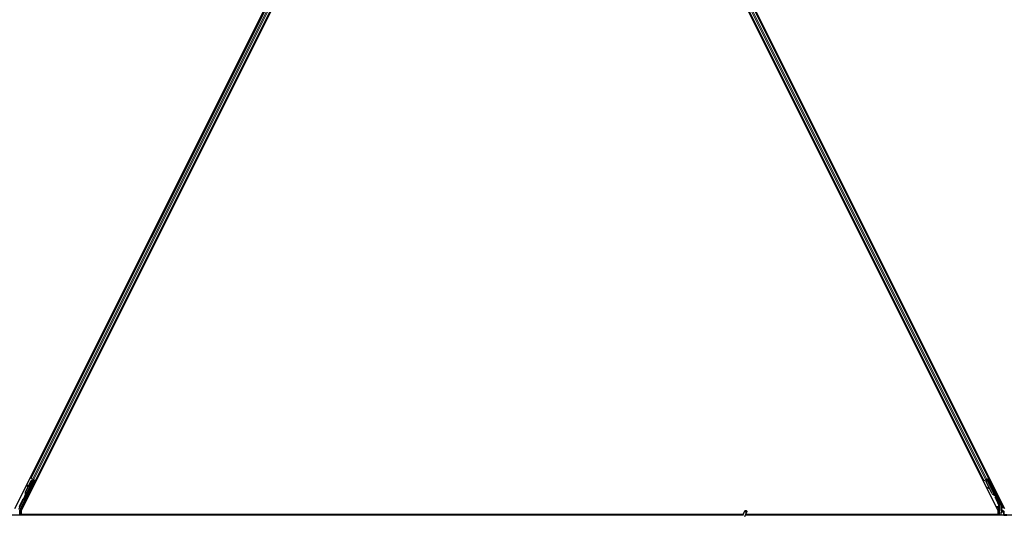
# Model space of a CAD drawing. Units: inches. Extents: x 19 to 1681, y 14 to 1081.
# Drawn here: x 1246 to 1294, y 216 to 240 of the extents above; entities that cross this region are included whole.
import ezdxf

# ---------------------------------------------------------------- set-up
doc = ezdxf.new("R2010")
doc.units = ezdxf.units.IN
doc.header["$LTSCALE"] = 50
doc.header["$MEASUREMENT"] = 0
doc.layers.add('Visible (ANSI)', color=7, linetype='Continuous', lineweight=25)
doc.layers.add('Visible Narrow (ANSI)', color=7, linetype='Continuous', lineweight=18)

msp = doc.modelspace()

# ---------------------------------------------------------------- linework, layer by layer
at = {"layer": 'Visible (ANSI)'}
for p, q in [((1246.1088, 216.6135), (1269.7037, 263.8034)), ((1270.0099, 263.7159), (1246.415, 216.526)), ((1293.7037, 216.526), (1270.1088, 263.7159)), ((1270.415, 263.8034), (1294.0099, 216.6135)), ((1269.0183, 262.3621), (1246.8768, 218.079)), ((1269.2419, 262.2503), (1247.1004, 217.9672)), ((1293.0183, 217.9672), (1270.8768, 262.2503)), ((1293.2419, 218.079), (1271.1004, 262.3621)), ((1247.054, 217.9635), (1246.3468, 216.5491)), ((1246.5306, 217.0439), (1247.0031, 217.989)), ((1246.6215, 217.4131), (1246.8966, 217.9632)), ((1246.6272, 217.4102), (1246.9022, 217.9604)), ((1247.0115, 218.0062), (1246.6292, 217.2416)), ((1246.7453, 217.6707), (1246.8925, 217.9652)), ((1246.8768, 218.079), (1246.8486, 218.0931)), ((1246.8867, 218.0741), (1246.8768, 218.079)), ((1246.8867, 218.0741), (1246.9646, 218.0352)), ((1246.8925, 217.9652), (1246.9727, 217.9956)), ((1246.8966, 217.9632), (1246.9766, 217.9937)), ((1246.9022, 217.9604), (1246.8966, 217.9632)), ((1246.9022, 217.9604), (1246.9822, 217.9909)), ((1247.0126, 218.0111), (1246.9646, 218.0352)), ((1246.9766, 217.9937), (1246.9791, 217.9924)), ((1246.9791, 217.9924), (1246.9822, 217.9909)), ((1246.9793, 218.019), (1246.9921, 218.0127)), ((1246.9912, 218.0048), (1246.998, 218.0184)), ((1246.9936, 218.0153), (1246.9957, 218.0196)), ((1246.9973, 218.0135), (1246.9994, 218.0177)), ((1247.0036, 218.0103), (1246.9973, 218.0135)), ((1247.0032, 217.9895), (1247.0031, 217.989)), ((1247.0031, 217.989), (1247.054, 217.9635)), ((1247.0116, 218.0063), (1247.0036, 218.0103)), ((1247.0615, 217.9661), (1247.0055, 217.9941)), ((1247.0116, 218.0063), (1247.0137, 218.0106)), ((1247.0126, 218.0111), (1247.0904, 217.9722)), ((1247.0263, 217.9837), (1247.0345, 218.0002)), ((1247.0279, 217.9869), (1247.0664, 217.9677)), ((1247.031, 217.9932), (1247.1021, 217.9576)), ((1247.0585, 217.9185), (1247.0406, 217.9275)), ((1247.0422, 217.9267), (1247.0615, 217.9661)), ((1247.0664, 217.9677), (1247.0448, 217.9253)), ((1247.0615, 217.9661), (1247.054, 217.9635)), ((1247.0751, 217.9706), (1247.0664, 217.9677)), ((1247.1004, 217.9672), (1247.0904, 217.9722)), ((1247.1285, 217.9532), (1247.1004, 217.9672)), ((1293.0183, 217.9672), (1292.9901, 217.9532)), ((1293.0282, 217.9722), (1293.0183, 217.9672)), ((1293.0282, 217.9722), (1293.1061, 218.0111)), ((1293.1541, 218.0352), (1293.1061, 218.0111)), ((1293.1188, 217.9115), (1293.1426, 217.9939)), ((1293.2661, 217.617), (1293.1188, 217.9115)), ((1293.1229, 217.9136), (1293.1465, 217.9959)), ((1293.1285, 217.9164), (1293.1229, 217.9136)), ((1293.3979, 217.3635), (1293.1229, 217.9136)), ((1293.1278, 218.0133), (1293.1406, 218.0197)), ((1293.1285, 217.9164), (1293.1521, 217.9987)), ((1293.4036, 217.3663), (1293.1285, 217.9164)), ((1293.1394, 218.0224), (1293.1373, 218.0267)), ((1293.1463, 218.0142), (1293.1396, 218.0279)), ((1293.1431, 218.0243), (1293.1409, 218.0286)), ((1293.1494, 218.0274), (1293.1431, 218.0243)), ((1293.1465, 217.9959), (1293.149, 217.9971)), ((1293.149, 217.9971), (1293.1521, 217.9987)), ((1293.1574, 218.0314), (1293.1494, 218.0274)), ((1293.1541, 218.0352), (1293.2319, 218.0741)), ((1293.1574, 218.0314), (1293.1552, 218.0357)), ((1293.1575, 218.0313), (1293.5398, 217.2667)), ((1293.2196, 218.0472), (1293.1635, 218.0192)), ((1293.1658, 218.0147), (1293.1662, 218.0143)), ((1293.1662, 218.0143), (1293.217, 218.0397)), ((1293.1662, 218.0143), (1293.6387, 217.0692)), ((1293.1843, 218.0296), (1293.1761, 218.0461)), ((1293.1796, 218.0391), (1293.2507, 218.0747)), ((1293.1827, 218.0329), (1293.2212, 218.0521)), ((1293.2196, 218.0472), (1293.217, 218.0397)), ((1293.217, 218.0397), (1293.8198, 216.8341)), ((1293.2503, 217.9868), (1293.2196, 218.0472)), ((1293.2241, 218.0608), (1293.2212, 218.0521)), ((1293.2212, 218.0521), (1293.2516, 217.9901)), ((1293.2419, 218.079), (1293.2319, 218.0741)), ((1293.2701, 218.0931), (1293.2419, 218.079)), ((1246.6174, 217.4151), (1246.7314, 217.6431)), ((1246.735, 217.7364), (1246.7191, 217.7342)), ((1246.7359, 217.7359), (1246.72, 217.7337)), ((1246.7325, 217.6351), (1246.7207, 217.7221)), ((1246.7218, 217.7216), (1246.7338, 217.6377)), ((1246.7464, 217.6628), (1246.7377, 217.7238)), ((1246.9579, 217.7173), (1246.94, 217.7262)), ((1293.2074, 217.6482), (1293.1996, 217.6342)), ((1293.2083, 217.6487), (1293.2006, 217.6347)), ((1293.2869, 217.5855), (1293.2102, 217.6282)), ((1293.2113, 217.6288), (1293.2856, 217.588)), ((1293.2731, 217.6132), (1293.2191, 217.6428)), ((1293.3939, 217.3614), (1293.2799, 217.5894)), ((1246.2988, 216.5914), (1246.5176, 217.029)), ((1246.6026, 217.2325), (1246.5937, 217.2146)), ((1246.5937, 217.2146), (1246.5939, 217.2145)), ((1246.5939, 217.2145), (1246.616, 217.2586)), ((1246.6082, 217.2073), (1246.5939, 217.2145)), ((1246.6161, 217.2576), (1246.5945, 217.2142)), ((1246.5945, 217.2142), (1246.5948, 217.214)), ((1246.6091, 217.2068), (1246.5948, 217.214)), ((1246.5955, 217.2137), (1246.5958, 217.2135)), ((1246.5958, 217.2135), (1246.6161, 217.254)), ((1246.6101, 217.2063), (1246.5958, 217.2135)), ((1246.616, 217.2525), (1246.5964, 217.2132)), ((1246.5964, 217.2132), (1246.5966, 217.2131)), ((1246.5966, 217.2131), (1246.6056, 217.231)), ((1246.6109, 217.2059), (1246.5966, 217.2131)), ((1246.6199, 217.2238), (1246.6056, 217.231)), ((1246.6082, 217.2073), (1246.6082, 217.2073)), ((1246.6101, 217.2063), (1246.6101, 217.2063)), ((1246.6199, 217.2238), (1246.6109, 217.2059)), ((1246.6167, 217.2677), (1246.6142, 217.269)), ((1246.6149, 217.2487), (1246.6212, 217.2455)), ((1246.6199, 217.2661), (1246.6167, 217.2677)), ((1246.6212, 217.2455), (1246.6292, 217.2415)), ((1293.5113, 217.2724), (1293.5088, 217.2712)), ((1293.5145, 217.274), (1293.5113, 217.2724)), ((1293.5422, 217.2232), (1293.522, 217.2637)), ((1293.5231, 217.2627), (1293.5427, 217.2234)), ((1293.5255, 217.2595), (1293.5318, 217.2627)), ((1293.5318, 217.2627), (1293.5398, 217.2667)), ((1293.534, 217.2414), (1293.5483, 217.2486)), ((1293.543, 217.2236), (1293.534, 217.2414)), ((1293.542, 217.223), (1293.5422, 217.2232)), ((1293.5427, 217.2234), (1293.5422, 217.2232)), ((1293.5427, 217.2234), (1293.543, 217.2236)), ((1293.5573, 217.2307), (1293.543, 217.2236)), ((1293.5483, 217.2486), (1293.5573, 217.2307)), ((1293.6429, 217.0499), (1293.7719, 216.7919)), ((1246.3436, 216.2897), (1246.3436, 216.5357)), ((1246.415, 216.526), (1246.415, 216.3212)), ((1281.3436, 216.2803), (1281.4463, 216.5004)), ((1281.4387, 216.236), (1281.5413, 216.4561)), ((1293.7037, 216.3212), (1293.7037, 216.526)), ((1293.7751, 216.2897), (1293.7751, 216.7785)), ((1293.833, 216.7783), (1293.833, 216.5473)), ((1293.833, 216.4259), (1293.833, 216.2935)), ((1293.8831, 216.4359), (1293.843, 216.4359)), ((1293.848, 216.5213), (1293.8781, 216.504)), ((1293.8931, 216.478), (1293.8931, 216.4459)), ((1261.0593, 216.2897), (1233.4637, 216.2897)), ((1246.415, 216.3212), (1260.6021, 216.3212)), ((1246.4525, 216.3212), (1246.4368, 216.2897)), ((1260.6016, 216.3207), (1246.4523, 216.3207)), ((1260.5706, 216.2897), (1260.6088, 216.3279)), ((1260.6088, 216.3279), (1260.6314, 216.3052)), ((1260.6155, 216.3212), (1281.3544, 216.3212)), ((1260.6314, 216.3052), (1260.6159, 216.2897)), ((1261.0593, 216.3207), (1260.616, 216.3207)), ((1261.0593, 216.3212), (1261.0593, 216.3207)), ((1261.0593, 216.3207), (1261.0593, 216.3212)), ((1261.0593, 216.3207), (1261.0593, 216.2897)), ((1281.3544, 216.3207), (1261.0593, 216.3207)), ((1261.0593, 216.2897), (1261.0593, 216.3207)), ((1261.0593, 216.2762), (1261.0593, 216.2897)), ((1281.348, 216.2897), (1261.0593, 216.2897)), ((1261.0593, 216.2897), (1261.0593, 216.2762)), ((1281.3568, 216.3459), (1281.3568, 216.3454)), ((1281.3568, 216.3454), (1281.3568, 216.3415)), ((1329.348, 216.2897), (1281.4637, 216.2897)), ((1293.6664, 216.3207), (1281.4782, 216.3207)), ((1281.4784, 216.3212), (1293.7037, 216.3212)), ((1293.6819, 216.2897), (1293.6661, 216.3212))]:
    msp.add_line(p, q, dxfattribs=at)
msp.add_arc((1281.4093, 216.3459), 0.0525, 102.31347, 180, dxfattribs=at)
for centre, major_axis, ratio, start_param, end_param in [((1246.9903, 217.8268), (-0.0503, -0.1006), 0.0174524, 3.1415927, 6.2831853), ((1246.9791, 218.0186), (-0.0268, 0.0134), 0.0174551, 4.2169068, 4.712389), ((1247.1019, 217.9572), (-0.0268, 0.0134), 0.0174551, 4.712389, 6.265732), ((1293.1281, 218.0128), (-0.0268, -0.0134), 0.0174551, 4.216916, 4.712389), ((1293.2509, 218.0742), (-0.0268, -0.0134), 0.0174551, 4.712389, 6.265732), ((1246.7577, 217.345), (0.076, 0.1521), 0.9225381, 1.5708055, 2.4612426), ((1246.7612, 217.3433), (0.076, 0.1521), 0.9184464, 1.5707874, 2.4612244), ((1246.7668, 217.3404), (0.076, 0.1521), 0.9184464, 1.5707874, 2.4612244), ((1246.7232, 217.7045), (-0.0041, 0.0297), 0.0043171, 5.8304256, 7.2156527), ((1246.7242, 217.704), (-0.0041, 0.0297), 0.0043171, 5.3447923, 6.7300194), ((1246.6951, 217.9094), (0.0276, -0.1981), 0.0043171, 5.8304256, 6.7300194), ((1246.7391, 217.7067), (-0.0041, 0.0297), 0.0043171, 6.0841008, 6.2831853), ((1246.74, 217.7062), (-0.0041, 0.0297), 0.0043171, 5.3447923, 6.2831853), ((1293.2259, 217.6197), (-0.0263, 0.0145), 0.0043131, 5.8304198, 7.2156469), ((1293.2268, 217.6201), (-0.0263, 0.0145), 0.0043131, 5.3447865, 6.7300135), ((1293.0451, 217.7201), (0.175, -0.0968), 0.0043131, 5.8304198, 6.7300135), ((1293.2336, 217.6337), (-0.0263, 0.0145), 0.0043131, 6.0839042, 6.2831853), ((1293.2346, 217.6341), (-0.0263, 0.0145), 0.0043131, 5.3447865, 6.2831853), ((1293.5341, 217.4316), (-0.076, 0.1521), 0.9225381, 1.5707872, 2.3876688), ((1293.5376, 217.4333), (-0.076, 0.1521), 0.9184464, 1.5708053, 2.4612423), ((1293.5432, 217.4361), (-0.076, 0.1521), 0.9184464, 1.5708053, 2.4612423), ((1246.5266, 217.0245), (-0.00895, 0.00447), 0.9998477, 5.7847198, 6.2831853), ((1246.622, 217.2675), (0.0418, 0.0836), 0.005236, 1.7005308, 2.2675273), ((1246.622, 217.2675), (-0.0418, -0.0836), 0.005236, 0.8740725, 1.4212308), ((1246.6786, 217.3845), (-0.076, -0.1521), 0.005236, 5.7932315, 6.2831888), ((1246.6816, 217.383), (-0.076, -0.1521), 0.005236, 0.0000035, 0.4899609), ((1246.6363, 217.2603), (0.0288, 0.0577), 0.005236, 2.7658205, 3.5173649), ((1246.6363, 217.2603), (-0.0418, -0.0836), 0.005236, 5.4091092, 5.4091199), ((1246.6959, 217.3759), (-0.076, -0.1521), 0.005236, 0.0000035, 0.4899609), ((1293.458, 217.3935), (0.076, -0.1521), 0.005236, 6.2831818, 6.7731391), ((1293.4723, 217.4007), (0.076, -0.1521), 0.005236, 0, 0.4899538), ((1293.529, 217.2836), (-0.0288, 0.0577), 0.005236, 2.8919155, 3.5172958), ((1293.6518, 217.0544), (-0.00895, -0.00447), 0.9998477, 5.7847198, 6.2831853), ((1246.3736, 216.5357), (-0.0292, 0.0069), 0.9998392, 6.0513979, 6.5149727), ((1293.7451, 216.7785), (0.0292, 0.0069), 0.9998392, 6.0513979, 6.5149727), ((1293.708, 216.7782), (0.1217, 0.0287), 0.9998392, 6.0513979, 6.5149727), ((1293.863, 216.5473), (-0.026, -0.015), 0.9997969, 5.7596745, 6.8066962), ((1293.843, 216.4259), (-0.00707, 0.00707), 0.9996955, 5.4979394, 7.0684312), ((1293.8631, 216.478), (0.026, 0.015), 0.9997969, 5.7596745, 6.8066962), ((1293.8831, 216.4459), (0.00707, -0.00707), 0.9996955, 5.4979394, 7.0684312), ((1293.843, 216.2935), (-0.00707, -0.00707), 0.9996955, 5.4979394, 5.8839459)]:
    msp.add_ellipse(centre, major_axis=major_axis, ratio=ratio, start_param=start_param, end_param=end_param, dxfattribs=at)
for centre, major_axis, ratio in [((1247.0082, 217.8179), (-0.0503, -0.1006), 0.0174524), ((1246.8926, 217.6241), (-0.0447, -0.0894), 0.0174551), ((1293.3917, 217.7069), (0.0447, -0.0894), 0.0174551), ((1246.6958, 217.2306), (-0.0288, -0.0577), 0.0174551), ((1281.4938, 216.4782), (0.0475, -0.0222), 0.819093), ((1294.0593, 216.2919), (0.074, 0), 0.0174551)]:
    msp.add_ellipse(centre, major_axis=major_axis, ratio=ratio, dxfattribs=at)
for points, knots in [([(1246.9936, 218.0153), (1246.9915, 218.0113), (1246.9887, 218.0077), (1246.9851, 218.0045), (1246.9815, 218.0012), (1246.9773, 217.9983), (1246.9727, 217.9956)], [0, 0, 0, 0, 0.041952806, 0.041952806, 0.041952806, 0.083905617, 0.083905617, 0.083905617, 0.083905617]), ([(1246.9973, 218.0135), (1246.9953, 218.0094), (1246.9925, 218.0059), (1246.9889, 218.0026), (1246.9853, 217.9993), (1246.9812, 217.9964), (1246.9766, 217.9937)], [0, 0, 0, 0, 0.041952806, 0.041952806, 0.041952806, 0.083905617, 0.083905617, 0.083905617, 0.083905617]), ([(1246.9822, 217.9909), (1246.9881, 217.9921), (1246.9935, 217.9935), (1246.998, 217.9953), (1247.0013, 217.9966), (1247.0041, 217.9982), (1247.0064, 218), (1247.0087, 218.0018), (1247.0104, 218.0039), (1247.0116, 218.0063)], [0, 0, 0, 0, 0.04830059, 0.04830059, 0.04830059, 0.08291018, 0.08291018, 0.08291018, 0.11752004, 0.11752004, 0.11752004, 0.11752004]), ([(1293.1394, 218.0224), (1293.1414, 218.0184), (1293.1425, 218.014), (1293.143, 218.0092), (1293.1435, 218.0044), (1293.1432, 217.9993), (1293.1426, 217.9939)], [0, 0, 0, 0, 0.041952806, 0.041952806, 0.041952806, 0.083905617, 0.083905617, 0.083905617, 0.083905617]), ([(1293.1431, 218.0243), (1293.1451, 218.0203), (1293.1463, 218.0159), (1293.1468, 218.0111), (1293.1473, 218.0063), (1293.147, 218.0012), (1293.1465, 217.9959)], [0, 0, 0, 0, 0.041952806, 0.041952806, 0.041952806, 0.083905617, 0.083905617, 0.083905617, 0.083905617]), ([(1293.1521, 217.9987), (1293.1547, 218.0041), (1293.1568, 218.0092), (1293.1581, 218.014), (1293.159, 218.0174), (1293.1594, 218.0206), (1293.1593, 218.0235), (1293.1592, 218.0264), (1293.1586, 218.0291), (1293.1574, 218.0314)], [0, 0, 0, 0, 0.04830059, 0.04830059, 0.04830059, 0.08291018, 0.08291018, 0.08291018, 0.11752004, 0.11752004, 0.11752004, 0.11752004]), ([(1293.2497, 217.9838), (1293.2497, 217.9839), (1293.2498, 217.9841), (1293.2501, 217.9862), (1293.2507, 217.9882), (1293.2525, 217.9919), (1293.2537, 217.9937), (1293.2567, 217.9967), (1293.2584, 217.998), (1293.2605, 217.9991), (1293.2608, 217.9992), (1293.261, 217.9993)], [1.416378207, 1.416378207, 1.416378207, 1.416378207, 1.417609569, 1.417609569, 1.432910744, 1.432910744, 1.449061195, 1.449061195, 1.465253222, 1.465253222, 1.467170608, 1.467170608, 1.467170608, 1.467170608]), ([(1293.261, 217.9993), (1293.2629, 218.0003), (1293.2651, 218.0009), (1293.2693, 218.0014), (1293.2715, 218.0013), (1293.2757, 218.0004), (1293.2777, 217.9997), (1293.2804, 217.9981), (1293.2813, 217.9975), (1293.2829, 217.9962), (1293.2837, 217.9955), (1293.2848, 217.9942), (1293.2853, 217.9937), (1293.2859, 217.9929), (1293.286, 217.9927), (1293.2863, 217.9922), (1293.2865, 217.992), (1293.2867, 217.9916), (1293.2868, 217.9914), (1293.2871, 217.991), (1293.2872, 217.9908), (1293.2876, 217.99), (1293.2879, 217.9895), (1293.2894, 217.9866), (1293.2913, 217.983), (1293.296, 217.9737), (1293.2988, 217.9682), (1293.3049, 217.9562), (1293.3082, 217.9496), (1293.3151, 217.9359), (1293.3187, 217.9286), (1293.3259, 217.9143), (1293.3294, 217.9071), (1293.3361, 217.8937), (1293.3393, 217.8873), (1293.3449, 217.876), (1293.3473, 217.871), (1293.3512, 217.8631), (1293.3527, 217.86), (1293.3542, 217.857), (1293.3545, 217.8563), (1293.355, 217.8552), (1293.3551, 217.8549), (1293.3553, 217.8544), (1293.3554, 217.8542), (1293.3555, 217.8538), (1293.3556, 217.8536), (1293.3558, 217.853), (1293.3559, 217.8527), (1293.3561, 217.8518), (1293.3562, 217.8513), (1293.3565, 217.85), (1293.3566, 217.8492), (1293.3567, 217.8469), (1293.3566, 217.8454), (1293.3561, 217.8419), (1293.3554, 217.84), (1293.3536, 217.8363), (1293.3523, 217.8345), (1293.3493, 217.8315), (1293.3475, 217.8302), (1293.3438, 217.8283), (1293.3417, 217.8276), (1293.3375, 217.827), (1293.3353, 217.827), (1293.3311, 217.8278), (1293.3291, 217.8285), (1293.327, 217.8296), (1293.3269, 217.8297), (1293.3267, 217.8298)], [0, 0, 0, 0, 0.01648313, 0.01648313, 0.03266686, 0.03266686, 0.04885815, 0.04885815, 0.05683233, 0.05683233, 0.06458585, 0.06458585, 0.0704234, 0.0704234, 0.07315097, 0.07315097, 0.07673277, 0.07673277, 0.08087339, 0.08087339, 0.08878021, 0.08878021, 0.11245618, 0.11245618, 0.18457664, 0.18457664, 0.24889205, 0.24889205, 0.31000508, 0.31000508, 0.37094118, 0.37094118, 0.43181606, 0.43181606, 0.49269644, 0.49269644, 0.55365506, 0.55365506, 0.61491956, 0.61491956, 0.64667784, 0.64667784, 0.6537437, 0.6537437, 0.6569218, 0.6569218, 0.65942171, 0.65942171, 0.66306454, 0.66306454, 0.66697528, 0.66697528, 0.67339878, 0.67339878, 0.68471219, 0.68471219, 0.70011237, 0.70011237, 0.71626889, 0.71626889, 0.73246122, 0.73246122, 0.74865542, 0.74865542, 0.76484956, 0.76484956, 0.78104129, 0.78104129, 0.78236912, 0.78236912, 0.78236912, 0.78236912]), ([(1246.5209, 217.0327), (1246.5229, 217.0341), (1246.5248, 217.0358), (1246.528, 217.0396), (1246.5294, 217.0417), (1246.5306, 217.0439)], [0, 0, 0, 0, 0.019000334, 0.019000334, 0.038000618, 0.038000618, 0.038000618, 0.038000618]), ([(1246.6104, 217.2709), (1246.6104, 217.2706), (1246.6105, 217.2703), (1246.6106, 217.27), (1246.6106, 217.2697), (1246.6107, 217.2694), (1246.6107, 217.2692), (1246.6108, 217.2689), (1246.6109, 217.2686), (1246.6109, 217.2683), (1246.611, 217.268), (1246.611, 217.2677), (1246.6111, 217.2675), (1246.6111, 217.2672), (1246.6112, 217.2669), (1246.6112, 217.2666), (1246.6113, 217.2663), (1246.6113, 217.2661), (1246.6114, 217.2658), (1246.6115, 217.2654), (1246.6115, 217.2651), (1246.6116, 217.2648), (1246.6116, 217.2646), (1246.6116, 217.2644), (1246.6117, 217.2642), (1246.6117, 217.2639), (1246.6118, 217.2636), (1246.6118, 217.2634), (1246.6119, 217.2631), (1246.6119, 217.2628), (1246.6119, 217.2626), (1246.612, 217.2623), (1246.612, 217.2621), (1246.612, 217.2618), (1246.6121, 217.2616), (1246.6121, 217.2613), (1246.6121, 217.2611), (1246.6122, 217.2608), (1246.6122, 217.2606), (1246.6122, 217.2603), (1246.6122, 217.2601), (1246.6123, 217.2598), (1246.6123, 217.2596), (1246.6123, 217.2593), (1246.6123, 217.2591), (1246.6123, 217.2589), (1246.6124, 217.2586), (1246.6124, 217.2584), (1246.6124, 217.2582), (1246.6124, 217.2579), (1246.6124, 217.2577), (1246.6124, 217.2575), (1246.6124, 217.2572), (1246.6124, 217.2569), (1246.6124, 217.2566), (1246.6124, 217.2565), (1246.6124, 217.2563), (1246.6124, 217.2562), (1246.6124, 217.2559), (1246.6124, 217.2557), (1246.6124, 217.2555), (1246.6124, 217.2553), (1246.6123, 217.2551), (1246.6123, 217.2549), (1246.6123, 217.2547), (1246.6123, 217.2545), (1246.6123, 217.2543), (1246.6122, 217.2541), (1246.6122, 217.2539), (1246.6122, 217.2537), (1246.6121, 217.2535), (1246.6121, 217.2533), (1246.6121, 217.2531), (1246.612, 217.2529), (1246.612, 217.2528), (1246.6119, 217.2526), (1246.6119, 217.2524), (1246.6118, 217.2522), (1246.6118, 217.252), (1246.6117, 217.2519), (1246.6117, 217.2517), (1246.6116, 217.2515), (1246.6115, 217.2513), (1246.6115, 217.2512), (1246.6114, 217.251), (1246.6113, 217.2509), (1246.6113, 217.2507), (1246.6112, 217.2505)], [0, 0, 0, 0, 0.002346749, 0.002346749, 0.002346749, 0.004698508, 0.004698508, 0.004698508, 0.007052327, 0.007052327, 0.007052327, 0.009405267, 0.009405267, 0.009405267, 0.011754434, 0.011754434, 0.011754434, 0.014097016, 0.014097016, 0.014097016, 0.017052365, 0.017052365, 0.017052365, 0.018755583, 0.018755583, 0.018755583, 0.021080949, 0.021080949, 0.021080949, 0.023405692, 0.023405692, 0.023405692, 0.025728618, 0.025728618, 0.025728618, 0.028048554, 0.028048554, 0.028048554, 0.030364354, 0.030364354, 0.030364354, 0.032674905, 0.032674905, 0.032674905, 0.034979129, 0.034979129, 0.034979129, 0.037275988, 0.037275988, 0.037275988, 0.039564488, 0.039564488, 0.039564488, 0.042479447, 0.042479447, 0.042479447, 0.044115395, 0.044115395, 0.044115395, 0.046386054, 0.046386054, 0.046386054, 0.048655059, 0.048655059, 0.048655059, 0.050921413, 0.050921413, 0.050921413, 0.05318414, 0.05318414, 0.05318414, 0.055442288, 0.055442288, 0.055442288, 0.057694932, 0.057694932, 0.057694932, 0.059941178, 0.059941178, 0.059941178, 0.062180163, 0.062180163, 0.062180163, 0.06441106, 0.06441106, 0.06441106, 0.066633081, 0.066633081, 0.066633081, 0.066633081]), ([(1246.6142, 217.269), (1246.6143, 217.2687), (1246.6143, 217.2684), (1246.6144, 217.2681), (1246.6145, 217.2678), (1246.6145, 217.2675), (1246.6146, 217.2672), (1246.6146, 217.267), (1246.6147, 217.2667), (1246.6147, 217.2664), (1246.6148, 217.2661), (1246.6149, 217.2658), (1246.6149, 217.2655), (1246.615, 217.2653), (1246.615, 217.265), (1246.6151, 217.2647), (1246.6151, 217.2644), (1246.6152, 217.2642), (1246.6152, 217.2639), (1246.6153, 217.2635), (1246.6153, 217.2632), (1246.6154, 217.2629), (1246.6154, 217.2627), (1246.6155, 217.2625), (1246.6155, 217.2623), (1246.6155, 217.262), (1246.6156, 217.2617), (1246.6156, 217.2615), (1246.6157, 217.2612), (1246.6157, 217.2609), (1246.6157, 217.2607), (1246.6158, 217.2604), (1246.6158, 217.2602), (1246.6158, 217.2599), (1246.6159, 217.2597), (1246.6159, 217.2594), (1246.6159, 217.2592), (1246.616, 217.2589), (1246.616, 217.2587), (1246.616, 217.2584), (1246.616, 217.2582), (1246.6161, 217.2579), (1246.6161, 217.2577), (1246.6161, 217.2575), (1246.6161, 217.2572), (1246.6161, 217.257), (1246.6161, 217.2567), (1246.6162, 217.2565), (1246.6162, 217.2563), (1246.6162, 217.2561), (1246.6162, 217.2558), (1246.6162, 217.2556), (1246.6162, 217.2553), (1246.6162, 217.255), (1246.6162, 217.2547), (1246.6162, 217.2546), (1246.6162, 217.2544), (1246.6162, 217.2543), (1246.6162, 217.2541), (1246.6161, 217.2538), (1246.6161, 217.2536), (1246.6161, 217.2534), (1246.6161, 217.2532), (1246.6161, 217.253), (1246.616, 217.2528), (1246.616, 217.2526), (1246.616, 217.2524), (1246.616, 217.2522), (1246.6159, 217.252), (1246.6159, 217.2518), (1246.6159, 217.2516), (1246.6158, 217.2514), (1246.6158, 217.2513), (1246.6157, 217.2511), (1246.6157, 217.2509), (1246.6156, 217.2507), (1246.6156, 217.2505), (1246.6155, 217.2504), (1246.6155, 217.2502), (1246.6154, 217.25), (1246.6154, 217.2498), (1246.6153, 217.2497), (1246.6152, 217.2495), (1246.6152, 217.2493), (1246.6151, 217.2492), (1246.615, 217.249), (1246.615, 217.2488), (1246.6149, 217.2487)], [0, 0, 0, 0, 0.002346749, 0.002346749, 0.002346749, 0.004698508, 0.004698508, 0.004698508, 0.007052327, 0.007052327, 0.007052327, 0.009405267, 0.009405267, 0.009405267, 0.011754434, 0.011754434, 0.011754434, 0.014097016, 0.014097016, 0.014097016, 0.017052365, 0.017052365, 0.017052365, 0.018755583, 0.018755583, 0.018755583, 0.021080949, 0.021080949, 0.021080949, 0.023405692, 0.023405692, 0.023405692, 0.025728618, 0.025728618, 0.025728618, 0.028048554, 0.028048554, 0.028048554, 0.030364354, 0.030364354, 0.030364354, 0.032674905, 0.032674905, 0.032674905, 0.034979129, 0.034979129, 0.034979129, 0.037275988, 0.037275988, 0.037275988, 0.039564488, 0.039564488, 0.039564488, 0.042479447, 0.042479447, 0.042479447, 0.044115395, 0.044115395, 0.044115395, 0.046386054, 0.046386054, 0.046386054, 0.048655059, 0.048655059, 0.048655059, 0.050921413, 0.050921413, 0.050921413, 0.05318414, 0.05318414, 0.05318414, 0.055442288, 0.055442288, 0.055442288, 0.057694932, 0.057694932, 0.057694932, 0.059941178, 0.059941178, 0.059941178, 0.062180163, 0.062180163, 0.062180163, 0.06441106, 0.06441106, 0.06441106, 0.066633081, 0.066633081, 0.066633081, 0.066633081]), ([(1246.6292, 217.2415), (1246.6293, 217.2417), (1246.6293, 217.2418), (1246.6294, 217.242), (1246.6295, 217.2422), (1246.6295, 217.2424), (1246.6296, 217.2425), (1246.6296, 217.2427), (1246.6297, 217.2429), (1246.6297, 217.2431), (1246.6297, 217.2433), (1246.6298, 217.2435), (1246.6298, 217.2436), (1246.6298, 217.2438), (1246.6298, 217.244), (1246.6298, 217.2443), (1246.6298, 217.2445), (1246.6298, 217.2447), (1246.6298, 217.2449), (1246.6298, 217.2451), (1246.6297, 217.2453), (1246.6297, 217.2456), (1246.6297, 217.2458), (1246.6296, 217.246), (1246.6296, 217.2463), (1246.6296, 217.2465), (1246.6295, 217.2467), (1246.6295, 217.247), (1246.6294, 217.2472), (1246.6294, 217.2474), (1246.6293, 217.2476), (1246.6292, 217.2479), (1246.6291, 217.2482), (1246.629, 217.2485), (1246.6289, 217.2488), (1246.6289, 217.249), (1246.6288, 217.2493), (1246.6287, 217.2496), (1246.6286, 217.2499), (1246.6285, 217.2501), (1246.6283, 217.2504), (1246.6282, 217.2507), (1246.6281, 217.251), (1246.628, 217.2513), (1246.6279, 217.2516), (1246.6277, 217.2519), (1246.6276, 217.2522), (1246.6275, 217.2525), (1246.6273, 217.2528), (1246.6272, 217.2531), (1246.627, 217.2534), (1246.6269, 217.2537), (1246.6267, 217.254), (1246.6266, 217.2543), (1246.6264, 217.2546), (1246.6262, 217.255), (1246.626, 217.2554), (1246.6258, 217.2559), (1246.6257, 217.2561), (1246.6255, 217.2563), (1246.6254, 217.2566), (1246.6252, 217.2569), (1246.6251, 217.2572), (1246.6249, 217.2576), (1246.6247, 217.2579), (1246.6245, 217.2583), (1246.6243, 217.2586), (1246.6241, 217.2589), (1246.6239, 217.2593), (1246.6237, 217.2596), (1246.6235, 217.26), (1246.6233, 217.2603), (1246.6231, 217.2607), (1246.6229, 217.261), (1246.6227, 217.2614), (1246.6225, 217.2617), (1246.6223, 217.2621), (1246.6221, 217.2625), (1246.6219, 217.2628), (1246.6216, 217.2632), (1246.6214, 217.2636), (1246.6212, 217.2639), (1246.621, 217.2643), (1246.6208, 217.2647), (1246.6205, 217.265), (1246.6203, 217.2654), (1246.6201, 217.2658), (1246.6199, 217.2661)], [0, 0, 0, 0, 0.00372486, 0.00372486, 0.00372486, 0.00745131, 0.00745131, 0.00745131, 0.01117751, 0.01117751, 0.01117751, 0.01490162, 0.01490162, 0.01490162, 0.0186218, 0.0186218, 0.0186218, 0.02233619, 0.02233619, 0.02233619, 0.02604296, 0.02604296, 0.02604296, 0.02974029, 0.02974029, 0.02974029, 0.03342638, 0.03342638, 0.03342638, 0.03640947, 0.03640947, 0.03640947, 0.04076926, 0.04076926, 0.04076926, 0.04443837, 0.04443837, 0.04443837, 0.04810536, 0.04810536, 0.04810536, 0.05176846, 0.05176846, 0.05176846, 0.05542591, 0.05542591, 0.05542591, 0.05907595, 0.05907595, 0.05907595, 0.06271684, 0.06271684, 0.06271684, 0.06634687, 0.06634687, 0.06634687, 0.07096446, 0.07096446, 0.07096446, 0.07357217, 0.07357217, 0.07357217, 0.07718059, 0.07718059, 0.07718059, 0.08078786, 0.08078786, 0.08078786, 0.08439152, 0.08439152, 0.08439152, 0.08798912, 0.08798912, 0.08798912, 0.09157823, 0.09157823, 0.09157823, 0.09515641, 0.09515641, 0.09515641, 0.09872131, 0.09872131, 0.09872131, 0.10227061, 0.10227061, 0.10227061, 0.10580207, 0.10580207, 0.10580207, 0.10580207]), ([(1293.5088, 217.2712), (1293.5091, 217.271), (1293.5094, 217.2709), (1293.5096, 217.2708), (1293.5099, 217.2707), (1293.5102, 217.2705), (1293.5104, 217.2704), (1293.5107, 217.2703), (1293.511, 217.2702), (1293.5112, 217.27), (1293.5115, 217.2699), (1293.5117, 217.2698), (1293.512, 217.2697), (1293.5123, 217.2695), (1293.5125, 217.2694), (1293.5128, 217.2693), (1293.513, 217.2692), (1293.5133, 217.269), (1293.5135, 217.2689), (1293.5138, 217.2687), (1293.5141, 217.2686), (1293.5144, 217.2684), (1293.5146, 217.2683), (1293.5148, 217.2682), (1293.515, 217.2682), (1293.5152, 217.268), (1293.5155, 217.2679), (1293.5157, 217.2678), (1293.5159, 217.2677), (1293.5162, 217.2675), (1293.5164, 217.2674), (1293.5166, 217.2673), (1293.5168, 217.2672), (1293.5171, 217.267), (1293.5173, 217.2669), (1293.5175, 217.2668), (1293.5177, 217.2666), (1293.5179, 217.2665), (1293.5181, 217.2664), (1293.5184, 217.2663), (1293.5186, 217.2661), (1293.5188, 217.266), (1293.519, 217.2659), (1293.5192, 217.2658), (1293.5194, 217.2656), (1293.5196, 217.2655), (1293.5198, 217.2654), (1293.52, 217.2652), (1293.5202, 217.2651), (1293.5203, 217.265), (1293.5205, 217.2648), (1293.5207, 217.2647), (1293.521, 217.2645), (1293.5212, 217.2644), (1293.5214, 217.2642), (1293.5215, 217.2641), (1293.5216, 217.264), (1293.5218, 217.2639), (1293.5219, 217.2638), (1293.5221, 217.2636), (1293.5223, 217.2635), (1293.5224, 217.2633), (1293.5226, 217.2632), (1293.5227, 217.2631), (1293.5229, 217.2629), (1293.523, 217.2628), (1293.5232, 217.2626), (1293.5233, 217.2625), (1293.5234, 217.2624), (1293.5236, 217.2622), (1293.5237, 217.2621), (1293.5238, 217.2619), (1293.524, 217.2618), (1293.5241, 217.2616), (1293.5242, 217.2615), (1293.5243, 217.2613), (1293.5244, 217.2612), (1293.5245, 217.2611), (1293.5246, 217.2609), (1293.5248, 217.2608), (1293.5249, 217.2606), (1293.5249, 217.2604), (1293.525, 217.2603), (1293.5251, 217.2601), (1293.5252, 217.26), (1293.5253, 217.2598), (1293.5254, 217.2597), (1293.5255, 217.2595)], [0, 0, 0, 0, 0.002346749, 0.002346749, 0.002346749, 0.004698508, 0.004698508, 0.004698508, 0.007052327, 0.007052327, 0.007052327, 0.009405267, 0.009405267, 0.009405267, 0.011754434, 0.011754434, 0.011754434, 0.014097016, 0.014097016, 0.014097016, 0.017052365, 0.017052365, 0.017052365, 0.018755583, 0.018755583, 0.018755583, 0.021080949, 0.021080949, 0.021080949, 0.023405692, 0.023405692, 0.023405692, 0.025728618, 0.025728618, 0.025728618, 0.028048554, 0.028048554, 0.028048554, 0.030364354, 0.030364354, 0.030364354, 0.032674905, 0.032674905, 0.032674905, 0.034979129, 0.034979129, 0.034979129, 0.037275988, 0.037275988, 0.037275988, 0.039564488, 0.039564488, 0.039564488, 0.042479447, 0.042479447, 0.042479447, 0.044115395, 0.044115395, 0.044115395, 0.046386054, 0.046386054, 0.046386054, 0.048655059, 0.048655059, 0.048655059, 0.050921413, 0.050921413, 0.050921413, 0.05318414, 0.05318414, 0.05318414, 0.055442288, 0.055442288, 0.055442288, 0.057694932, 0.057694932, 0.057694932, 0.059941178, 0.059941178, 0.059941178, 0.062180163, 0.062180163, 0.062180163, 0.06441106, 0.06441106, 0.06441106, 0.066633081, 0.066633081, 0.066633081, 0.066633081]), ([(1293.5398, 217.2667), (1293.5397, 217.2668), (1293.5396, 217.267), (1293.5395, 217.2671), (1293.5394, 217.2673), (1293.5393, 217.2674), (1293.5392, 217.2676), (1293.5391, 217.2677), (1293.539, 217.2679), (1293.5388, 217.268), (1293.5387, 217.2681), (1293.5386, 217.2683), (1293.5384, 217.2684), (1293.5383, 217.2685), (1293.5381, 217.2687), (1293.538, 217.2688), (1293.5378, 217.2689), (1293.5376, 217.269), (1293.5374, 217.2692), (1293.5373, 217.2693), (1293.5371, 217.2694), (1293.5369, 217.2695), (1293.5367, 217.2696), (1293.5365, 217.2697), (1293.5362, 217.2698), (1293.536, 217.2699), (1293.5358, 217.27), (1293.5356, 217.2701), (1293.5354, 217.2702), (1293.5352, 217.2703), (1293.535, 217.2704), (1293.5347, 217.2705), (1293.5344, 217.2706), (1293.5341, 217.2707), (1293.5338, 217.2708), (1293.5336, 217.2709), (1293.5333, 217.271), (1293.533, 217.2711), (1293.5327, 217.2712), (1293.5325, 217.2712), (1293.5322, 217.2713), (1293.5319, 217.2714), (1293.5316, 217.2715), (1293.5313, 217.2716), (1293.531, 217.2716), (1293.5306, 217.2717), (1293.5303, 217.2718), (1293.53, 217.2719), (1293.5297, 217.2719), (1293.5294, 217.272), (1293.529, 217.2721), (1293.5287, 217.2721), (1293.5283, 217.2722), (1293.528, 217.2723), (1293.5276, 217.2723), (1293.5272, 217.2724), (1293.5267, 217.2725), (1293.5263, 217.2726), (1293.526, 217.2726), (1293.5257, 217.2726), (1293.5255, 217.2727), (1293.5251, 217.2727), (1293.5247, 217.2728), (1293.5244, 217.2728), (1293.524, 217.2729), (1293.5236, 217.273), (1293.5232, 217.273), (1293.5228, 217.2731), (1293.5224, 217.2731), (1293.522, 217.2732), (1293.5216, 217.2732), (1293.5212, 217.2733), (1293.5208, 217.2733), (1293.5204, 217.2734), (1293.52, 217.2734), (1293.5196, 217.2734), (1293.5192, 217.2735), (1293.5188, 217.2735), (1293.5183, 217.2736), (1293.5179, 217.2736), (1293.5175, 217.2737), (1293.5171, 217.2737), (1293.5167, 217.2738), (1293.5162, 217.2738), (1293.5158, 217.2739), (1293.5154, 217.2739), (1293.5149, 217.2739), (1293.5145, 217.274)], [0, 0, 0, 0, 0.00372486, 0.00372486, 0.00372486, 0.00745131, 0.00745131, 0.00745131, 0.01117751, 0.01117751, 0.01117751, 0.01490162, 0.01490162, 0.01490162, 0.0186218, 0.0186218, 0.0186218, 0.02233619, 0.02233619, 0.02233619, 0.02604296, 0.02604296, 0.02604296, 0.02974029, 0.02974029, 0.02974029, 0.03342638, 0.03342638, 0.03342638, 0.03640947, 0.03640947, 0.03640947, 0.04076926, 0.04076926, 0.04076926, 0.04443837, 0.04443837, 0.04443837, 0.04810536, 0.04810536, 0.04810536, 0.05176846, 0.05176846, 0.05176846, 0.05542591, 0.05542591, 0.05542591, 0.05907595, 0.05907595, 0.05907595, 0.06271684, 0.06271684, 0.06271684, 0.06634687, 0.06634687, 0.06634687, 0.07096446, 0.07096446, 0.07096446, 0.07357217, 0.07357217, 0.07357217, 0.07718059, 0.07718059, 0.07718059, 0.08078786, 0.08078786, 0.08078786, 0.08439152, 0.08439152, 0.08439152, 0.08798912, 0.08798912, 0.08798912, 0.09157823, 0.09157823, 0.09157823, 0.09515641, 0.09515641, 0.09515641, 0.09872131, 0.09872131, 0.09872131, 0.10227061, 0.10227061, 0.10227061, 0.10580207, 0.10580207, 0.10580207, 0.10580207]), ([(1293.6418, 217.0547), (1293.6419, 217.0572), (1293.6417, 217.0597), (1293.6406, 217.0646), (1293.6398, 217.067), (1293.6387, 217.0692)], [0, 0, 0, 0, 0.019000334, 0.019000334, 0.038000618, 0.038000618, 0.038000618, 0.038000618]), ([(1293.8881, 216.5095), (1293.8881, 216.5095), (1293.8881, 216.5095), (1293.888, 216.5096), (1293.8879, 216.5096), (1293.8879, 216.5096)], [-0.00047458696, -0.00047458696, -0.00047458696, -0.00047458696, 0, 0, 0.00047516064, 0.00047516064, 0.00047516064, 0.00047516064]), ([(1281.3541, 216.3027), (1281.3538, 216.3125), (1281.3543, 216.3213), (1281.3555, 216.3333), (1281.3561, 216.3373), (1281.3569, 216.3419), (1281.3571, 216.3432), (1281.3572, 216.3439), (1281.3573, 216.344), (1281.3573, 216.344)], [0.79854697, 0.79854697, 0.79854697, 0.79854697, 0.87972371, 0.87972371, 0.93229387, 0.93229387, 0.96187728, 0.96187728, 0.97039264, 0.97039264, 0.97039264, 0.97039264])]:
    msp.add_open_spline(points, degree=3, knots=knots, dxfattribs=at)
at = {"layer": 'Visible Narrow (ANSI)'}
for p, q in [((1269.0282, 262.3572), (1246.8867, 218.0741)), ((1269.1061, 262.3183), (1246.9646, 218.0352)), ((1269.1541, 262.2942), (1247.0126, 218.0111)), ((1269.2319, 262.2553), (1247.0904, 217.9722)), ((1293.0282, 217.9722), (1270.8867, 262.2553)), ((1293.1061, 218.0111), (1270.9646, 262.2942)), ((1293.1541, 218.0352), (1271.0126, 262.3183)), ((1293.2319, 218.0741), (1271.0904, 262.3572)), ((1246.478, 216.7093), (1247.1021, 217.9576)), ((1246.9822, 217.9909), (1246.6199, 217.2661)), ((1246.9085, 218.213), (1246.9367, 218.1989)), ((1246.9105, 218.2169), (1246.9386, 218.2028)), ((1246.9156, 218.2272), (1246.9438, 218.2131)), ((1246.9369, 218.2698), (1246.9651, 218.2557)), ((1246.9793, 218.019), (1246.9664, 217.9932)), ((1246.9706, 217.9914), (1246.9727, 217.9956)), ((1246.9936, 218.0153), (1246.9859, 218)), ((1246.9971, 218.0189), (1246.989, 218.0027)), ((1246.9912, 218.0048), (1246.998, 218.0184)), ((1247.0751, 217.9706), (1247.0509, 217.9223)), ((1247.1603, 218.0871), (1247.1885, 218.073)), ((1247.1623, 218.091), (1247.1904, 218.0769)), ((1247.1674, 218.1013), (1247.1956, 218.0872)), ((1247.1887, 218.1439), (1247.2169, 218.1298)), ((1292.9018, 218.1298), (1292.93, 218.1439)), ((1292.9231, 218.0872), (1292.9513, 218.1013)), ((1292.9283, 218.0769), (1292.9564, 218.091)), ((1292.9302, 218.073), (1292.9584, 218.0871)), ((1293.1278, 218.0133), (1293.1408, 217.9874)), ((1293.1386, 218.0274), (1293.1468, 218.0112)), ((1293.1394, 218.0224), (1293.147, 218.0072)), ((1293.1463, 218.0142), (1293.1396, 218.0279)), ((1293.1447, 217.9898), (1293.1426, 217.9939)), ((1293.1521, 217.9987), (1293.5145, 217.274)), ((1293.1536, 218.2557), (1293.1818, 218.2698)), ((1293.1749, 218.2131), (1293.2031, 218.2272)), ((1293.18, 218.2028), (1293.2082, 218.2169)), ((1293.182, 218.1989), (1293.2102, 218.213)), ((1293.2241, 218.0608), (1293.2563, 217.9963)), ((1293.8624, 216.8513), (1293.2507, 218.0747)), ((1246.9503, 217.721), (1246.4511, 216.7227)), ((1246.6272, 217.4102), (1246.6215, 217.4131)), ((1246.7203, 217.7313), (1246.7196, 217.7312)), ((1246.7377, 217.7238), (1246.7218, 217.7216)), ((1293.2027, 217.6334), (1293.2023, 217.6328)), ((1293.2191, 217.6428), (1293.2113, 217.6288)), ((1293.3407, 217.8275), (1293.5536, 217.4017)), ((1293.4036, 217.3663), (1293.3979, 217.3635)), ((1246.4768, 217.0494), (1246.3067, 216.7093)), ((1246.3335, 216.6958), (1246.5036, 217.036)), ((1246.5036, 217.036), (1246.4768, 217.0494)), ((1246.5036, 217.036), (1246.5176, 217.029)), ((1246.6081, 217.2767), (1246.5052, 217.0709)), ((1246.5107, 217.0414), (1246.5052, 217.0709)), ((1246.5052, 217.0709), (1246.5321, 217.0574)), ((1246.5321, 217.0574), (1246.6072, 217.2078)), ((1246.6104, 217.2709), (1246.6121, 217.2744)), ((1246.6158, 217.2599), (1246.6112, 217.2505)), ((1293.5502, 217.1685), (1293.6019, 217.0651)), ((1293.6288, 217.0785), (1293.5547, 217.2266)), ((1293.6019, 217.0651), (1293.6288, 217.0785)), ((1293.6288, 217.0518), (1293.6019, 217.0651)), ((1293.602, 217.0295), (1293.6288, 217.0429)), ((1293.602, 217.0295), (1293.7294, 216.7748)), ((1293.6288, 217.0429), (1293.6429, 217.0499)), ((1293.7562, 216.7882), (1293.6288, 217.0429)), ((1293.6382, 217.2325), (1293.8355, 216.8379)), ((1246.3436, 216.5357), (1246.3586, 216.5322)), ((1246.3618, 216.5456), (1246.3468, 216.5491)), ((1246.3886, 216.5322), (1246.3586, 216.5322)), ((1246.3586, 216.5322), (1246.3586, 216.2897)), ((1246.4221, 216.6661), (1246.3618, 216.5456)), ((1246.3618, 216.5456), (1246.3886, 216.5322)), ((1246.3886, 216.5322), (1246.4489, 216.6527)), ((1246.3886, 216.2897), (1246.3886, 216.5322)), ((1246.4489, 216.6527), (1246.4221, 216.6661)), ((1246.4489, 216.6527), (1246.4783, 216.6527)), ((1246.478, 216.7093), (1246.4511, 216.7227)), ((1246.478, 216.681), (1246.478, 216.7093)), ((1246.5066, 216.7093), (1246.478, 216.7093)), ((1246.478, 216.681), (1246.4925, 216.681)), ((1293.7294, 216.7093), (1293.6121, 216.7093)), ((1293.6262, 216.681), (1293.7294, 216.681)), ((1293.6404, 216.6527), (1293.7301, 216.6527)), ((1293.7294, 216.7748), (1293.7562, 216.7882)), ((1293.7594, 216.7748), (1293.7294, 216.7748)), ((1293.7294, 216.7748), (1293.7294, 216.7093)), ((1293.7594, 216.7093), (1293.7294, 216.7093)), ((1293.7294, 216.7093), (1293.7294, 216.681)), ((1293.7601, 216.6527), (1293.7301, 216.6527)), ((1293.7301, 216.6527), (1293.7301, 216.2897)), ((1293.7719, 216.7919), (1293.7562, 216.7882)), ((1293.7594, 216.7748), (1293.7751, 216.7785)), ((1293.7594, 216.7093), (1293.7594, 216.7748)), ((1293.7601, 216.2897), (1293.7601, 216.6527)), ((1293.8355, 216.8379), (1293.8198, 216.8341)), ((1293.833, 216.7783), (1293.8487, 216.782)), ((1293.848, 216.556), (1293.833, 216.5473)), ((1293.833, 216.4259), (1293.8418, 216.4172)), ((1293.8355, 216.8379), (1293.8624, 216.8513)), ((1293.8418, 216.4172), (1293.8447, 216.4172)), ((1293.8418, 216.4172), (1293.8418, 216.3022)), ((1293.8518, 216.4272), (1293.843, 216.4359)), ((1293.8447, 216.4172), (1293.8855, 216.4165)), ((1293.8447, 216.3022), (1293.8447, 216.4172)), ((1293.878, 216.6527), (1293.848, 216.6527)), ((1293.848, 216.6527), (1293.848, 216.556)), ((1293.848, 216.556), (1293.878, 216.556)), ((1293.848, 216.5213), (1293.863, 216.53)), ((1293.8487, 216.782), (1293.8787, 216.782)), ((1293.8487, 216.782), (1293.8487, 216.7093)), ((1293.8787, 216.7093), (1293.8487, 216.7093)), ((1293.8926, 216.4265), (1293.8518, 216.4272)), ((1293.878, 216.556), (1293.863, 216.53)), ((1293.863, 216.53), (1293.9526, 216.4783)), ((1293.878, 216.556), (1293.878, 216.6527)), ((1293.878, 216.6527), (1293.9903, 216.6527)), ((1293.9676, 216.5043), (1293.878, 216.556)), ((1293.8879, 216.5096), (1293.8781, 216.504)), ((1293.8787, 216.7093), (1293.8787, 216.782)), ((1293.8787, 216.681), (1293.8787, 216.7093)), ((1293.962, 216.7093), (1293.8787, 216.7093)), ((1293.8787, 216.681), (1293.9762, 216.681)), ((1293.8831, 216.4359), (1293.8926, 216.4265)), ((1293.8862, 216.4207), (1293.8862, 216.4207)), ((1293.9484, 216.4759), (1293.8879, 216.5096)), ((1293.8931, 216.478), (1293.9029, 216.4837)), ((1293.9029, 216.4361), (1293.8931, 216.4459)), ((1293.9029, 216.4837), (1293.9058, 216.4837)), ((1293.9029, 216.4837), (1293.9029, 216.4361)), ((1293.9029, 216.4361), (1293.9058, 216.4361)), ((1293.9048, 216.4927), (1293.9505, 216.4672)), ((1293.9058, 216.4361), (1293.9058, 216.4837)), ((1293.9526, 216.4783), (1293.9484, 216.4759)), ((1293.9676, 216.5043), (1293.9526, 216.4783)), ((1293.9636, 216.45), (1293.9607, 216.45)), ((1293.9607, 216.45), (1293.9607, 216.3245)), ((1293.9636, 216.45), (1293.9676, 216.4523)), ((1293.9636, 216.3245), (1293.9636, 216.45)), ((1293.9976, 216.4523), (1293.9676, 216.4523)), ((1293.9676, 216.4523), (1293.9676, 216.3285)), ((1293.9976, 216.3285), (1293.9976, 216.4523)), ((1293.8418, 216.3022), (1293.833, 216.2935)), ((1293.8447, 216.3022), (1293.8418, 216.3022)), ((1293.9663, 216.3043), (1293.8447, 216.3022)), ((1293.8493, 216.2897), (1293.8518, 216.2922)), ((1293.8518, 216.2922), (1293.9734, 216.2943)), ((1293.9636, 216.3245), (1293.9607, 216.3245)), ((1293.9676, 216.3285), (1293.9636, 216.3245)), ((1293.9676, 216.3285), (1293.9976, 216.3285)), ((1293.9943, 216.2952), (1293.9976, 216.2985)), ((1294.1331, 216.3285), (1293.9976, 216.3285)), ((1293.9976, 216.3285), (1293.9976, 216.2985)), ((1293.9976, 216.2985), (1294.1331, 216.2985))]:
    msp.add_line(p, q, dxfattribs=at)
for centre, radius, start, end in [((1293.8518, 216.4172), 0.01, 90, 179.98255), ((1293.8518, 216.3022), 0.01, 180, 269.98255), ((1293.9976, 216.3285), 0.03, 180, 269.98255)]:
    msp.add_arc(centre, radius, start, end, dxfattribs=at)
for centre, major_axis, ratio, start_param, end_param in [((1246.5125, 217.0315), (-0.0358, 0.0179), 0.9998477, 5.3600096, 6.2831853), ((1246.5125, 217.0315), (-0.00895, 0.00448), 0.9989349, 5.3600096, 6.2831853), ((1246.5052, 217.0709), (0.0295, 0.0055), 0.9999455, 4.712389, 5.6356212), ((1246.4817, 217.0469), (0.0422, -0.0211), 0.2121402, 0.4984655, 0.9231757), ((1246.5085, 217.0335), (0.0179, 0.0358), 0.4285801, 5.2110479, 5.6355647), ((1293.6378, 217.0474), (-0.0358, -0.0179), 0.9998477, 5.3600096, 6.2831853), ((1293.6378, 217.0474), (-0.00895, -0.00448), 0.9989349, 5.3600096, 6.2831853), ((1293.6019, 217.0651), (0.0133, 0.0269), 0.9999455, 4.712389, 5.6356212), ((1293.6338, 217.0453), (-0.0179, 0.0358), 0.4285801, 5.2110479, 5.6355647), ((1293.607, 217.0319), (0.0422, 0.0211), 0.2121402, 0.4984655, 0.9231757), ((1246.3886, 216.5322), (-0.0134, -0.0268), 0.9998562, 4.712389, 5.1759638), ((1246.4232, 216.6661), (-0.03, -0.06), 0.0156113, 3.4892374, 4.7201969), ((1246.478, 216.7093), (-0.0262, 0.0146), 0.927067, 0.0465695, 2.0461382), ((1246.4501, 216.6527), (-0.03, -0.03), 0.019508, 3.5009499, 4.7319093), ((1293.7294, 216.7093), (0.03, 0.0015), 0.9426814, 4.665882, 6.2308608), ((1293.729, 216.6527), (0, -0.03), 0.0349101, 1.5707963, 2.8017557), ((1293.7294, 216.7748), (0, 0.03), 0.9998562, 4.712389, 5.1759638), ((1293.759, 216.6527), (0, 0.06), 0.0174551, 4.712389, 5.9433484), ((1293.7237, 216.782), (0.1217, 0.0287), 0.9997621, 6.0513979, 6.5149727), ((1293.8518, 216.4172), (0.00017, 0.01), 0.7070529, 0.0246821, 1.5831374), ((1293.8491, 216.6527), (0, -0.06), 0.0174551, 3.4814296, 4.712389), ((1293.878, 216.556), (0, -0.03), 0.9998984, 4.712389, 5.7594107), ((1293.8787, 216.7093), (-0.03, 0.0015), 0.9426814, 0.0523245, 1.6173033), ((1293.7237, 216.782), (0.1509, 0.0356), 0.9998392, 6.0513979, 6.5149727), ((1293.8791, 216.6527), (0, 0.03), 0.0349101, 0.3398369, 1.5707963), ((1293.8855, 216.4365), (0.0188, -0.008), 0.9751956, 5.1051642, 6.6756559), ((1293.8926, 216.4165), (0.00017, 0.01), 0.7070529, 0.0246821, 1.5831374), ((1293.8926, 216.4365), (0.00958, -0.00414), 0.9512323, 5.1029397, 6.6734314), ((1293.9119, 216.4927), (-0.00973, -0.0023), 0.224484, 5.471241, 6.2634015), ((1293.8722, 216.4832), (0.0297, 0.0082), 0.973048, 6.0217481, 6.2497261), ((1293.8651, 216.4832), (0.0393, 0.0108), 0.9797, 6.0215178, 6.2494959), ((1293.9434, 216.4672), (0.00487, 0.00874), 0.6578853, 5.0637489, 6.2600097), ((1293.9333, 216.4498), (0.0293, 0.008), 0.9864376, 6.021897, 7.0689187), ((1293.9403, 216.4498), (0.0197, 0.0054), 0.9797, 6.0215178, 7.0685395), ((1293.9376, 216.4523), (0.026, 0.015), 0.9993911, 5.7596745, 6.8066962), ((1293.9376, 216.4523), (0.052, 0.03), 0.9997969, 5.7596745, 6.8066962), ((1281.4093, 216.3454), (-0.0525, 0), 0.9961947, 4.935072, 6.2831853), ((1281.4093, 216.3378), (-0.0525, 0), 0.9961947, 5.0150114, 6.1809936), ((1293.8518, 216.3022), (0.00017, -0.01), 0.7070529, 4.700048, 6.2585033), ((1294.0014, 216.3252), (-0.0376, -0.016), 0.9751956, 5.8907147, 6.4211485), ((1293.9943, 216.3252), (-0.0284, -0.0121), 0.9670933, 5.8911133, 7.461605), ((1293.9734, 216.3043), (0.00017, -0.01), 0.7070529, 4.700048, 6.2585033)]:
    msp.add_ellipse(centre, major_axis=major_axis, ratio=ratio, start_param=start_param, end_param=end_param, dxfattribs=at)
for points in [[(1293.8879, 216.5096), (1293.895, 216.5055), (1293.9003, 216.4982), (1293.9021, 216.4904)], [(1293.9048, 216.4927), (1293.9013, 216.4991), (1293.8953, 216.5053), (1293.8881, 216.5095)]]:
    msp.add_open_spline(points, degree=3, dxfattribs=at)
for points, knots in [([(1293.9943, 216.2952), (1293.9904, 216.2951), (1293.9865, 216.2956), (1293.9827, 216.2967), (1293.9808, 216.2973), (1293.9789, 216.298), (1293.977, 216.2988), (1293.9769, 216.2989), (1293.9767, 216.299), (1293.9765, 216.299), (1293.9756, 216.2995), (1293.9746, 216.3), (1293.9737, 216.3005), (1293.9712, 216.3017), (1293.9688, 216.3032), (1293.9663, 216.3043)], [-0.00064412, -0.00064412, -0.00064412, -0.00064412, 0.05428039, 0.05428039, 0.05428039, 0.08142058, 0.08142058, 0.08142058, 0.08395461, 0.08395461, 0.08395461, 0.0982233, 0.0982233, 0.0982233, 0.13569222, 0.13569222, 0.13569222, 0.13569222]), ([(1293.9734, 216.2943), (1293.9784, 216.2944), (1293.9835, 216.2946), (1293.9895, 216.2949), (1293.9923, 216.2951), (1293.9943, 216.2952), (1293.9943, 216.2952), (1293.9943, 216.2952)], [-0.13570097, -0.13570097, -0.13570097, -0.13570097, -0.08142058, -0.05428039, 0, 0, 0.00064412, 0.00064412, 0.00064412, 0.00064412])]:
    msp.add_open_spline(points, degree=3, knots=knots, dxfattribs=at)

doc.saveas('drawing.dxf')
